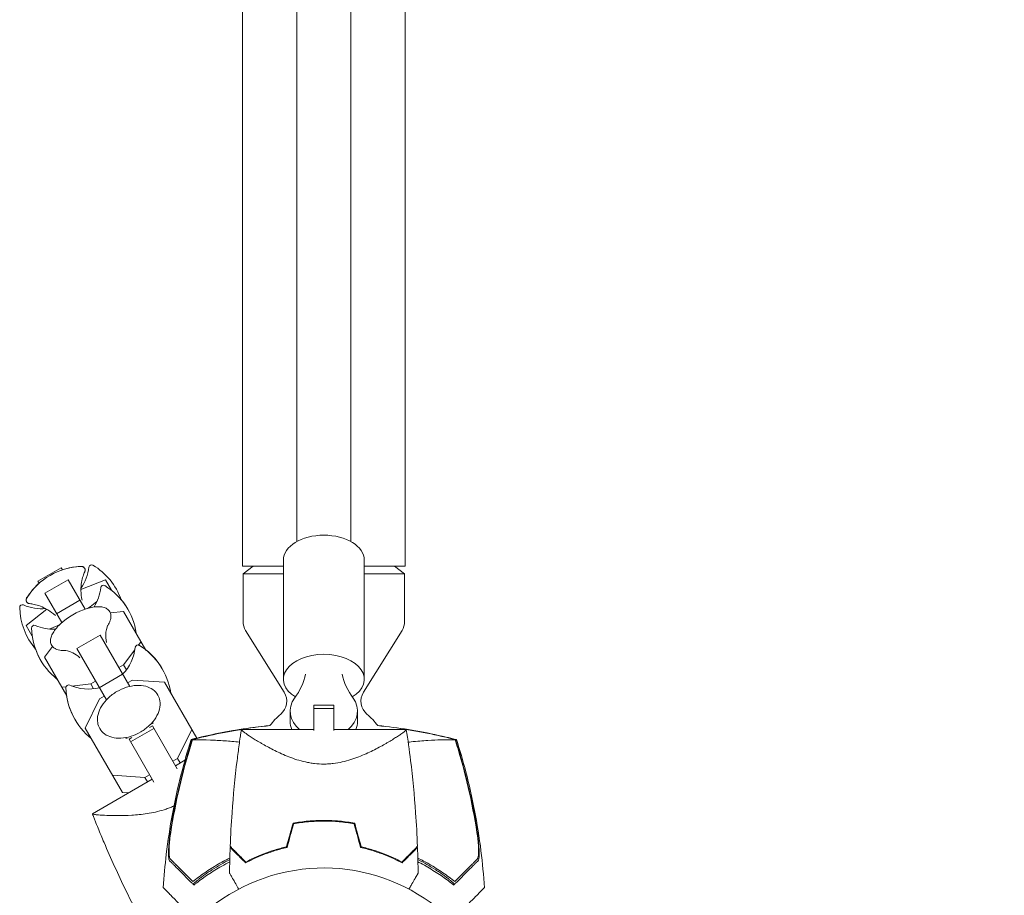
# Model space of a CAD drawing. Units: millimetres. Extents: x -4255 to 5809, y -4233 to 5021.
# Drawn here: x -1172 to -880, y 46 to 306 of the extents above; entities that cross this region are included whole.
import ezdxf

# ---------------------------------------------------------------- set-up
doc = ezdxf.new("R2010")
doc.units = ezdxf.units.MM
doc.header["$LTSCALE"] = 20
doc.linetypes.add('HIDDEN', pattern=[9.525, 6.35, -3.175])
for name, color, linetype in [('2d', 230, 'Continuous'), ('AS-Free_Space', 31, 'HIDDEN'), ('AS-Free_Space_Hatch', 31, 'Continuous')]:
    doc.layers.add(name, color=color, linetype=linetype)

msp = doc.modelspace()

# ---------------------------------------------------------------- hatches: boundary and pattern name
at = {"layer": 'AS-Free_Space_Hatch', "extrusion": (3.23556e-32, -1.22465e-16, -1)}
h = msp.add_hatch(dxfattribs=at)
h.set_pattern_fill('ANSI31', color=256, scale=100)
h.set_pattern_definition([(226.714, (-2295.63, -2348.62), (231.12, -217.692), [])])
edge = h.paths.add_edge_path()
edge.add_line((-3779.27, -2393.01), (-2295.63, -2348.62))
edge.add_arc((-2355.45, -349.52), 2000, 271.71381, 296.11833)
edge.add_arc((-3066.48, 1027.58), 3549.64, 296.63797, 313.64303)
edge.add_line((-616.65, -1541.13), (-19.52, -1541.13))
edge.add_arc((-19.52, -541.13), 1000, 270, 450)
edge.add_line((-19.52, 458.87), (-638.87, 458.87))
edge.add_arc((-638.87, -1563.76), 2022.63, 90, 123.19668)
edge.add_arc((-925.02, -1126.43), 1500, 123.19668, 135.01686)
edge.add_arc((-2693.3, 640.82), 1000, 271.71381, 315.01686, ccw=False)
edge.add_line((-2663.4, -358.73), (-3839.08, -393.91))
edge.add_arc((-3809.18, -1393.46), 1000, 91.71381, 271.71381)

# ---------------------------------------------------------------- linework, layer by layer
at = {"layer": '2d', "lineweight": 0}
for p, q in [((-1090, 150.94), (-1090, 1297.35)), ((-1074, 150.94), (-1074, 1297.35)), ((-1106.15, 338.83), (-1106.15, 143.6)), ((-1057.85, 338.83), (-1057.85, 143.6)), ((-1094, 143.6), (-1106.15, 143.6)), ((-1102.95, 143.6), (-1106, 141.31)), ((-1094, 110.03), (-1094, 145.41)), ((-1070, 110.03), (-1070, 145.41)), ((-1057.85, 143.6), (-1070, 143.6)), ((-1061.05, 143.6), (-1058, 141.31)), ((-1166.96, 139.16), (-1160.03, 143.16)), ((-1166.96, 139.15), (-1160.03, 143.15)), ((-1160.03, 143.16), (-1159.67, 142.53)), ((-1094, 141.31), (-1106, 141.31)), ((-1106, 127.19), (-1106, 141.31)), ((-1058, 141.31), (-1070, 141.31)), ((-1058, 127.19), (-1058, 141.31)), ((-1166.6, 138.53), (-1166.96, 139.16)), ((-1164.9, 135.58), (-1157.97, 139.58)), ((-1157.97, 139.58), (-1152.93, 130.86)), ((-1146.9, 139.6), (-1154.16, 136.72)), ((-1146.9, 139.6), (-1145.07, 136.45)), ((-1159.86, 126.86), (-1164.9, 135.58)), ((-1145.15, 136.51), (-1145.12, 136.53)), ((-1161.39, 129.51), (-1154.47, 133.51)), ((-1151.43, 131.53), (-1149.4, 133.14)), ((-1164.32, 130.86), (-1170.45, 126)), ((-1152.21, 131.09), (-1151.43, 131.53)), ((-1151.43, 131.53), (-1151.31, 131.32)), ((-1141.47, 130.2), (-1145.43, 129.73)), ((-1141.47, 130.2), (-1134.84, 118.72)), ((-1170.45, 126), (-1168.63, 122.85)), ((-1163.6, 124.94), (-1161.19, 125.9)), ((-1161.19, 125.9), (-1160.42, 126.34)), ((-1161.19, 125.9), (-1161.07, 125.68)), ((-1168.68, 122.93), (-1168.64, 122.94)), ((-1155.41, 119.14), (-1148.48, 123.14)), ((-1148.48, 123.14), (-1139.68, 107.91)), ((-1093.76, 106.17), (-1105.24, 124.54)), ((-1070.24, 106.17), (-1058.76, 124.54)), ((-1137.09, 120.21), (-1136.31, 121.26)), ((-1162.63, 119.79), (-1165.02, 116.6)), ((-1146.61, 103.91), (-1155.41, 119.14)), ((-1141.5, 114.32), (-1138.14, 118.81)), ((-1165.02, 116.6), (-1158.4, 105.12)), ((-1142.91, 113.5), (-1141.5, 114.32)), ((-1141.5, 114.32), (-1140.66, 112.86)), ((-1148.7, 107.53), (-1141.77, 111.53)), ((-1156.82, 108.02), (-1151.25, 108.69)), ((-1151.25, 108.69), (-1149.84, 109.5)), ((-1151.25, 108.69), (-1150.41, 107.23)), ((-1138.89, 109.81), (-1140.31, 108.99)), ((-1129.31, 109.15), (-1138.89, 109.81)), ((-1129.31, 109.15), (-1119.75, 92.58)), ((-1159.86, 107.66), (-1158.56, 107.82)), ((-1148.65, 104.18), (-1152.87, 95.55)), ((-1147.24, 104.99), (-1148.65, 104.18)), ((-1079, 102.39), (-1085, 102.39)), ((-1085, 94.83), (-1085, 102.39)), ((-1079, 102.39), (-1079, 94.83)), ((-1092, 97.47), (-1092, 100.56)), ((-1079, 101.39), (-1085, 101.39)), ((-1072, 97.47), (-1072, 100.56)), ((-1152.87, 95.55), (-1141.81, 76.4)), ((-1139.39, 91.41), (-1132.46, 95.41)), ((-1133.79, 95.72), (-1132.93, 96.22)), ((-1132.93, 96.22), (-1125.57, 83.46)), ((-1125.43, 86.49), (-1121.21, 95.12)), ((-1085, 95.1), (-1106.5, 95.1)), ((-1057.5, 95.1), (-1079, 95.1)), ((-1139.86, 92.22), (-1139.01, 92.71)), ((-1132.49, 79.46), (-1139.86, 92.22)), ((-1126.85, 85.68), (-1125.43, 86.49)), ((-1123.25, 85.99), (-1126.09, 84.36)), ((-1125.43, 86.49), (-1124.67, 85.18)), ((-1122.89, 86.2), (-1122.89, 86.2)), ((-1079, 85.04), (-1079, 85.04)), ((-1133.01, 80.36), (-1150.77, 70.11)), ((-1144.77, 81.52), (-1135.19, 80.86)), ((-1135.19, 80.86), (-1133.78, 81.68)), ((-1135.19, 80.86), (-1134.43, 79.54)), ((-1140.08, 76.28), (-1141.81, 76.4)), ((-1150.77, 70.11), (-1150.77, 70.11))]:
    msp.add_line(p, q, dxfattribs=at)
for centre, radius, start, end in [((-1153.34, 123.56), 20, 92.6817, 147.3183), ((-1153.34, 123.57), 20, 92.6706, 108.463), ((-1165.7, 144.96), 14, 325.5004, 353.3391), ((-1151, 143.25), 0.8, 58.5061, 173.3391), ((-1161.03, 126.88), 20, 19.8681, 58.5061), ((-1153.34, 123.57), 20, 131.537, 147.3294), ((-1147.48, 137.15), 0.8, 58.5061, 173.3391), ((-1157.51, 120.78), 20, 8.4348, 58.5061), ((-1162.18, 138.87), 14, 328.258, 353.3391), ((-1171.56, 131.38), 0.8, 66.6609, 181.4939), ((-1165.7, 144.96), 14, 246.6609, 274.4996), ((-1157.52, 120.81), 20, 29.9545, 40.0857), ((-1152.37, 131.88), 20, 181.4939, 220.1319), ((-1146.6, 111.89), 20, 106.586, 133.414), ((-1168.04, 125.28), 0.8, 66.6609, 181.4939), ((-1162.18, 138.87), 14, 246.6609, 271.742), ((-1101, 127.19), 5, 180, 212), ((-1063, 127.19), 5, 328, 360), ((-1148.85, 125.78), 20, 181.4939, 231.5652), ((-1137.24, 119.43), 0.8, 58.5061, 173.3391), ((-1147.27, 103.06), 20, 8.4348, 58.5061), ((-1148.86, 125.81), 20, 199.9143, 210.0455), ((-1151.94, 121.14), 14, 316.6015, 353.3391), ((-1147.3, 103.11), 20, 29.913, 51.5652), ((-1157.81, 107.56), 0.8, 66.6609, 181.4939), ((-1151.94, 121.14), 14, 246.6609, 283.3985), ((-1138.61, 108.06), 20, 181.4939, 231.5652), ((-1098, 103.52), 5, 309.7918, 32), ((-1066, 103.52), 5, 148, 230.2082), ((-1138.64, 108.11), 20, 188.4348, 210.087), ((-1082, 84.31), 20, 129.7918, 143.2677), ((-1082, 84.31), 20, 36.7336, 50.2082), ((-1082, 2.17), 61.11, 99.6972, 99.9044), ((-1082, 2.17), 61.11, 80.0956, 80.3028), ((-1082, 2.17), 61.11, 117.2066, 122.9363), ((-1082, 2.17), 61.11, 114.4043, 114.6172), ((-1082, 2.17), 61.11, 65.3828, 65.5957), ((-1082, 2.17), 61.11, 57.0637, 62.7934), ((-1082, 0), 54, 236.5656, 183.4344)]:
    msp.add_arc(centre, radius, start, end, dxfattribs=at)
at = {"layer": '2d', "lineweight": 0, "extrusion": (0, 0, -1)}
for centre, major_axis, ratio, start_param, end_param in [((-1082, 145.41), (-12, 0), 0.617832, 0, 1.570796), ((-1082, 145.41), (12, 0), 0.617832, -1.570796, 0), ((-1082, 110.03), (-12, 0), 0.617832, -0.787969, 1.570796), ((-1082, 110.03), (12, 0), 0.617832, -1.570796, 0.787969), ((-1082, 100.56), (-10, 0), 0.78631, -0.767787, 0.519636), ((-1082, 100.56), (10, 0), 0.78631, -0.519636, 0.767787), ((-1082, 97.47), (-10, 0), 0.78631, -0.306451, 0), ((-1082, 97.47), (10, 0), 0.78631, 0, 0.306451)]:
    msp.add_ellipse(centre, major_axis=major_axis, ratio=ratio, start_param=start_param, end_param=end_param, dxfattribs=at)
at = {"layer": '2d', "lineweight": 0}
for centre, major_axis, start_param, end_param in [((-1114.56, 115.21), (27.51, 0), -0.519636, -0.168974), ((-1049.44, 115.21), (-27.51, 0), 0.168974, 0.519636)]:
    msp.add_ellipse(centre, major_axis=major_axis, ratio=0.78631, start_param=start_param, end_param=end_param, dxfattribs=at)
for points, knots in [([(-1154.28, 143.55), (-1154.2, 143.55), (-1154.13, 143.55), (-1153.98, 143.55), (-1153.9, 143.54), (-1153.74, 143.51), (-1153.65, 143.48), (-1153.48, 143.41), (-1153.38, 143.36), (-1153.21, 143.21), (-1153.12, 143.12), (-1153.06, 143.01)], [1.2941474, 1.2941474, 1.2941474, 1.2941474, 1.3494772, 1.3494772, 1.404807, 1.404807, 1.4601368, 1.4601368, 1.5154665, 1.5154665, 1.5707963, 1.5707963, 1.5707963, 1.5707963]), ([(-1153.05, 142.99), (-1153.11, 143.1), (-1153.2, 143.2), (-1153.38, 143.34), (-1153.47, 143.39), (-1153.65, 143.47), (-1153.73, 143.49), (-1153.89, 143.52), (-1153.97, 143.53), (-1154.12, 143.54), (-1154.2, 143.54), (-1154.27, 143.54)], [1.5707963, 1.5707963, 1.5707963, 1.5707963, 1.6263892, 1.6263892, 1.6819821, 1.6819821, 1.737575, 1.737575, 1.7931678, 1.7931678, 1.8487607, 1.8487607, 1.8487607, 1.8487607]), ([(-1153.81, 133.53), (-1154.04, 134.52), (-1154.14, 135.47), (-1154.18, 137.26), (-1154.1, 138.1), (-1153.86, 139.53), (-1153.7, 140.13), (-1153.37, 141.15), (-1153.2, 141.58), (-1153.04, 141.94)], [4.7568341, 4.7568341, 4.7568341, 4.7568341, 4.7930205, 4.7930205, 4.8333362, 4.8333362, 4.8736519, 4.8736519, 4.9139677, 4.9139677, 4.9139677, 4.9139677]), ([(-1153.04, 141.94), (-1153.02, 141.99), (-1153, 142.04), (-1152.96, 142.16), (-1152.94, 142.22), (-1152.92, 142.35), (-1152.91, 142.42), (-1152.92, 142.58), (-1152.93, 142.66), (-1152.97, 142.83), (-1153.01, 142.91), (-1153.05, 142.99)], [1.3692176, 1.3692176, 1.3692176, 1.3692176, 1.4095334, 1.4095334, 1.4498491, 1.4498491, 1.4901648, 1.4901648, 1.5304806, 1.5304806, 1.5707963, 1.5707963, 1.5707963, 1.5707963]), ([(-1170.32, 133.04), (-1170.38, 133.15), (-1170.42, 133.27), (-1170.46, 133.5), (-1170.46, 133.6), (-1170.43, 133.79), (-1170.41, 133.88), (-1170.36, 134.03), (-1170.33, 134.11), (-1170.26, 134.24), (-1170.22, 134.3), (-1170.18, 134.37)], [4.712389, 4.712389, 4.712389, 4.712389, 4.7677188, 4.7677188, 4.8230485, 4.8230485, 4.8783783, 4.8783783, 4.9337081, 4.9337081, 4.9890379, 4.9890379, 4.9890379, 4.9890379]), ([(-1170.17, 134.36), (-1170.21, 134.29), (-1170.25, 134.23), (-1170.32, 134.09), (-1170.35, 134.02), (-1170.4, 133.87), (-1170.42, 133.78), (-1170.45, 133.59), (-1170.45, 133.48), (-1170.41, 133.26), (-1170.37, 133.14), (-1170.31, 133.03)], [4.4344246, 4.4344246, 4.4344246, 4.4344246, 4.4900175, 4.4900175, 4.5456103, 4.5456103, 4.6012032, 4.6012032, 4.6567961, 4.6567961, 4.712389, 4.712389, 4.712389, 4.712389]), ([(-1170.31, 133.03), (-1170.26, 132.95), (-1170.21, 132.88), (-1170.08, 132.76), (-1170.02, 132.71), (-1169.89, 132.63), (-1169.82, 132.6), (-1169.69, 132.55), (-1169.63, 132.53), (-1169.51, 132.51), (-1169.46, 132.5), (-1169.4, 132.49)], [4.712389, 4.712389, 4.712389, 4.712389, 4.7527047, 4.7527047, 4.7930205, 4.7930205, 4.8333362, 4.8333362, 4.8736519, 4.8736519, 4.9139677, 4.9139677, 4.9139677, 4.9139677]), ([(-1169.4, 132.49), (-1169.01, 132.45), (-1168.55, 132.39), (-1167.5, 132.16), (-1166.9, 132), (-1165.54, 131.49), (-1164.78, 131.14), (-1163.25, 130.21), (-1162.48, 129.65), (-1161.74, 128.95)], [1.3692176, 1.3692176, 1.3692176, 1.3692176, 1.4095334, 1.4095334, 1.4498491, 1.4498491, 1.4901648, 1.4901648, 1.5263513, 1.5263513, 1.5263513, 1.5263513]), ([(-1145.59, 130.07), (-1145.8, 130.43), (-1146.09, 130.73), (-1146.79, 131.18), (-1147.18, 131.34), (-1148.05, 131.55), (-1148.52, 131.59), (-1149.51, 131.6), (-1150.04, 131.55), (-1151.14, 131.37), (-1151.72, 131.23), (-1152.31, 131.06)], [1.570796, 1.570796, 1.570796, 1.570796, 1.783434, 1.783434, 1.996072, 1.996072, 2.20871, 2.20871, 2.421348, 2.421348, 2.633986, 2.633986, 2.633986, 2.633986]), ([(-1146.18, 126.02), (-1146, 126.3), (-1145.84, 126.58), (-1145.58, 127.14), (-1145.47, 127.42), (-1145.32, 127.97), (-1145.27, 128.24), (-1145.23, 128.79), (-1145.25, 129.06), (-1145.36, 129.59), (-1145.46, 129.84), (-1145.59, 130.07)], [0.8793492, 0.8793492, 0.8793492, 0.8793492, 1.0176386, 1.0176386, 1.155928, 1.155928, 1.2942175, 1.2942175, 1.4325069, 1.4325069, 1.5707963, 1.5707963, 1.5707963, 1.5707963]), ([(-1160.34, 126.42), (-1160.79, 125.99), (-1161.19, 125.56), (-1161.9, 124.7), (-1162.21, 124.27), (-1162.71, 123.4), (-1162.9, 122.97), (-1163.15, 122.12), (-1163.21, 121.7), (-1163.17, 120.87), (-1163.05, 120.46), (-1162.85, 120.11)], [3.6492, 3.6492, 3.6492, 3.6492, 3.861838, 3.861838, 4.074475, 4.074475, 4.287113, 4.287113, 4.499751, 4.499751, 4.712389, 4.712389, 4.712389, 4.712389]), ([(-1146.6, 120.96), (-1146.79, 121.92), (-1146.82, 122.79), (-1146.74, 124.21), (-1146.62, 124.75), (-1146.4, 125.54), (-1146.29, 125.78), (-1146.2, 125.98), (-1146.18, 126.02), (-1146.17, 126.04)], [4.8543684, 4.8543684, 4.8543684, 4.8543684, 4.9889678, 4.9889678, 5.1272573, 5.1272573, 5.2655467, 5.2655467, 5.3394756, 5.3394756, 5.3394756, 5.3394756]), ([(-1162.85, 120.11), (-1162.71, 119.88), (-1162.54, 119.67), (-1162.15, 119.31), (-1161.92, 119.16), (-1161.43, 118.91), (-1161.17, 118.82), (-1160.61, 118.68), (-1160.31, 118.63), (-1159.7, 118.58), (-1159.38, 118.57), (-1159.04, 118.59)], [4.712389, 4.712389, 4.712389, 4.712389, 4.8506784, 4.8506784, 4.9889678, 4.9889678, 5.1272573, 5.1272573, 5.2655467, 5.2655467, 5.4038362, 5.4038362, 5.4038362, 5.4038362]), ([(-1159.07, 118.59), (-1159.05, 118.59), (-1159.01, 118.59), (-1158.79, 118.57), (-1158.54, 118.54), (-1157.77, 118.35), (-1157.25, 118.19), (-1155.97, 117.56), (-1155.21, 117.09), (-1154.46, 116.42), (-1154.46, 116.42), (-1154.45, 116.42)], [0.9437097, 0.9437097, 0.9437097, 0.9437097, 1.0176386, 1.0176386, 1.1520728, 1.1520728, 1.2903622, 1.2903622, 1.4286517, 1.4286517, 1.4288169, 1.4288169, 1.4288169, 1.4288169]), ([(-1131.32, 105.36), (-1131.68, 105.98), (-1132.18, 106.52), (-1133.4, 107.4), (-1134.13, 107.73), (-1135.77, 108.16), (-1136.69, 108.25), (-1138.61, 108.15), (-1139.62, 107.97), (-1141.61, 107.34), (-1142.6, 106.9), (-1144.44, 105.83), (-1145.3, 105.18), (-1146.81, 103.76), (-1147.46, 102.97), (-1148.49, 101.32), (-1148.86, 100.46), (-1149.28, 98.76), (-1149.32, 97.92), (-1149.09, 96.51), (-1148.89, 95.93), (-1148.58, 95.4)], [0.370631, 0.370631, 0.370631, 0.370631, 0.663481, 0.663481, 0.968144, 0.968144, 1.290941, 1.290941, 1.620752, 1.620752, 1.950956, 1.950956, 2.280841, 2.280841, 2.611071, 2.611071, 2.940741, 2.940741, 3.2624, 3.2624, 3.512223, 3.512223, 3.512223, 3.512223]), ([(-1148.58, 95.4), (-1148.22, 94.77), (-1147.73, 94.23), (-1146.51, 93.35), (-1145.78, 93.02), (-1144.14, 92.59), (-1143.22, 92.51), (-1141.29, 92.6), (-1140.28, 92.79), (-1138.29, 93.41), (-1137.31, 93.85), (-1135.47, 94.93), (-1134.61, 95.57), (-1133.1, 97), (-1132.44, 97.79), (-1131.42, 99.43), (-1131.04, 100.29), (-1130.63, 101.99), (-1130.58, 102.83), (-1130.81, 104.24), (-1131.02, 104.83), (-1131.32, 105.36)], [3.512223, 3.512223, 3.512223, 3.512223, 3.805073, 3.805073, 4.109737, 4.109737, 4.432533, 4.432533, 4.762345, 4.762345, 5.092549, 5.092549, 5.422434, 5.422434, 5.752664, 5.752664, 6.082333, 6.082333, 6.403993, 6.403993, 6.653816, 6.653816, 6.653816, 6.653816]), ([(-1121.38, 92.19), (-1118.73, 92.85), (-1116.03, 93.46), (-1110.5, 94.56), (-1107.67, 95.05), (-1102.55, 95.79), (-1100.28, 96.07), (-1098.01, 96.3)], [0, 0, 0, 0, 8.533675, 8.533675, 17.279843, 17.279843, 24.174626, 24.174626, 24.174626, 24.174626]), ([(-1109.82, 60.39), (-1109.7, 63.72), (-1109.52, 67.05), (-1108.91, 75.58), (-1108.41, 80.78), (-1107.58, 87.48), (-1107.38, 89.01), (-1107.06, 91.29), (-1106.96, 92.06), (-1106.79, 93.2), (-1106.73, 93.58), (-1106.65, 94.15), (-1106.62, 94.34), (-1106.57, 94.62), (-1106.56, 94.72), (-1106.54, 94.86), (-1106.53, 94.91), (-1106.52, 94.98), (-1106.51, 95), (-1106.51, 95.04), (-1106.51, 95.05), (-1106.5, 95.07), (-1106.5, 95.07), (-1106.5, 95.08)], [0, 0, 0, 0, 10.001335, 10.001335, 25.652133, 25.652133, 30.268367, 30.268367, 32.576984, 32.576984, 33.731356, 33.731356, 34.308549, 34.308549, 34.597147, 34.597147, 34.741446, 34.741446, 34.813595, 34.813595, 34.84967, 34.84967, 34.862298, 34.862298, 34.862298, 34.862298]), ([(-1082, 84.85), (-1082.94, 84.85), (-1083.87, 84.91), (-1085.23, 85.07), (-1085.69, 85.13), (-1086.58, 85.29), (-1087.03, 85.38), (-1088.34, 85.67), (-1089.18, 85.9), (-1090.81, 86.42), (-1091.59, 86.69), (-1093.11, 87.28), (-1093.85, 87.6), (-1095.25, 88.23), (-1095.92, 88.55), (-1097.85, 89.51), (-1099.03, 90.15), (-1100.39, 90.92), (-1100.65, 91.08), (-1101.17, 91.38), (-1101.42, 91.52), (-1102.14, 91.96), (-1102.59, 92.23), (-1103.84, 93.02), (-1104.55, 93.49), (-1105.25, 93.98), (-1105.38, 94.07), (-1105.62, 94.24), (-1105.73, 94.33), (-1106.04, 94.55), (-1106.19, 94.68), (-1106.42, 94.89), (-1106.48, 94.97), (-1106.51, 95.05), (-1106.5, 95.07), (-1106.5, 95.09), (-1106.5, 95.1), (-1106.5, 95.1), (-1106.5, 95.1), (-1106.5, 95.1)], [0, 0, 0, 0, 0.00278347, 0.00278347, 0.0041752, 0.0041752, 0.00556694, 0.00556694, 0.0083504, 0.0083504, 0.01113387, 0.01113387, 0.01391734, 0.01391734, 0.01670081, 0.01670081, 0.02226775, 0.02226775, 0.02365948, 0.02365948, 0.02505121, 0.02505121, 0.02783468, 0.02783468, 0.03340162, 0.03340162, 0.03479335, 0.03479335, 0.03618509, 0.03618509, 0.03896855, 0.03896855, 0.04175202, 0.04175202, 0.04314376, 0.04314376, 0.04453549, 0.04453549, 0.04453807, 0.04453807, 0.04453807, 0.04453807]), ([(-1057.5, 95.1), (-1057.5, 95.1), (-1057.5, 95.1), (-1057.5, 95.1), (-1057.5, 95.09), (-1057.5, 95.07), (-1057.49, 95.05), (-1057.51, 94.99), (-1057.53, 94.96), (-1057.59, 94.88), (-1057.64, 94.84), (-1057.92, 94.58), (-1058.31, 94.28), (-1059.01, 93.79), (-1059.17, 93.69), (-1059.48, 93.47), (-1059.65, 93.36), (-1060.18, 93.01), (-1060.57, 92.77), (-1061.4, 92.24), (-1061.85, 91.96), (-1062.58, 91.53), (-1062.83, 91.38), (-1063.34, 91.08), (-1063.61, 90.93), (-1064.95, 90.16), (-1066.13, 89.52), (-1068.07, 88.55), (-1068.74, 88.23), (-1070.15, 87.6), (-1070.88, 87.29), (-1072.39, 86.7), (-1073.18, 86.42), (-1074.81, 85.91), (-1075.66, 85.67), (-1077.4, 85.28), (-1078.29, 85.13), (-1079.66, 84.96), (-1080.12, 84.92), (-1080.83, 84.88), (-1081.06, 84.87), (-1081.53, 84.85), (-1081.76, 84.85), (-1082, 84.85)], [0.13375445, 0.13375445, 0.13375445, 0.13375445, 0.13375945, 0.13375945, 0.13515596, 0.13515596, 0.13655247, 0.13655247, 0.13794899, 0.13794899, 0.1393455, 0.1393455, 0.14493156, 0.14493156, 0.14632808, 0.14632808, 0.14772459, 0.14772459, 0.15051762, 0.15051762, 0.15331065, 0.15331065, 0.15470716, 0.15470716, 0.15610368, 0.15610368, 0.16168974, 0.16168974, 0.16448277, 0.16448277, 0.16727579, 0.16727579, 0.17006882, 0.17006882, 0.17286185, 0.17286185, 0.17565488, 0.17565488, 0.1770514, 0.1770514, 0.17774965, 0.17774965, 0.17844791, 0.17844791, 0.17844791, 0.17844791]), ([(-1057.5, 95.08), (-1057.03, 92.05), (-1056.6, 89), (-1055.59, 80.78), (-1055.09, 75.58), (-1054.48, 67.05), (-1054.3, 63.72), (-1054.18, 60.39)], [0.016066, 0.016066, 0.016066, 0.016066, 9.233299, 9.233299, 24.884097, 24.884097, 34.885432, 34.885432, 34.885432, 34.885432]), ([(-1129.7, 48.14), (-1129.5, 51.46), (-1129.2, 54.78), (-1128.33, 62.09), (-1127.73, 66.08), (-1126.25, 74.01), (-1125.37, 77.97), (-1123.47, 85.34), (-1122.48, 88.78), (-1121.39, 92.18)], [0, 0, 0, 0, 10.003757, 10.003757, 22.094247, 22.094247, 34.223002, 34.223002, 44.953212, 44.953212, 44.953212, 44.953212]), ([(-1121.95, 89.44), (-1121.79, 89.97), (-1121.63, 90.51), (-1121.35, 91.42), (-1121.23, 91.8), (-1121.11, 92.18)], [53.448624, 53.448624, 53.448624, 53.448624, 55.126731, 55.126731, 56.314227, 56.314227, 56.314227, 56.314227]), ([(-1121.11, 92.18), (-1121.24, 92.18), (-1121.32, 92.19), (-1121.38, 92.19), (-1121.39, 92.18), (-1121.39, 92.18)], [93.444512, 93.444512, 93.444512, 93.444512, 98.274791, 98.274791, 100.286186, 100.286186, 100.286186, 100.286186]), ([(-1107.05, 91.36), (-1108.6, 91.51), (-1110.05, 91.64), (-1113, 91.87), (-1114.44, 91.95), (-1117.53, 92.07), (-1118.92, 92.07), (-1119.79, 92.06), (-1119.8, 92.06), (-1120.03, 92.05), (-1120.16, 92.05), (-1120.51, 92.07), (-1120.69, 92.08), (-1120.91, 92.1), (-1120.96, 92.1), (-1121.02, 92.11)], [119.298679, 119.298679, 119.298679, 119.298679, 124.986527, 124.986527, 131.820078, 131.820078, 141.992223, 141.992223, 142.145333, 142.145333, 144.802533, 144.802533, 148.387893, 148.387893, 149.951129, 149.951129, 149.951129, 149.951129]), ([(-1042.98, 92.11), (-1043.02, 92.1), (-1043.07, 92.1), (-1043.27, 92.08), (-1043.45, 92.07), (-1043.78, 92.06), (-1043.88, 92.05), (-1044.17, 92.05), (-1044.41, 92.06), (-1045.34, 92.07), (-1046.2, 92.06), (-1048.34, 92.01), (-1049.63, 91.95), (-1052.6, 91.75), (-1054.27, 91.62), (-1056.37, 91.42), (-1056.66, 91.39), (-1056.95, 91.36)], [1.96028, 1.96028, 1.96028, 1.96028, 3.190186, 3.190186, 7.024886, 7.024886, 9.023491, 9.023491, 13.155827, 13.155827, 22.779664, 22.779664, 32.841369, 32.841369, 43.021175, 43.021175, 44.60495, 44.60495, 44.60495, 44.60495]), ([(-1042.61, 92.18), (-1042.61, 92.18), (-1042.61, 92.18), (-1042.63, 92.19), (-1042.66, 92.19), (-1042.72, 92.18), (-1042.76, 92.18), (-1042.82, 92.18), (-1042.89, 92.18)], [271.498648, 271.498648, 271.498648, 271.498648, 272.229761, 272.229761, 275.216935, 275.216935, 275.216935, 277.665854, 277.665854, 277.665854, 277.665854]), ([(-1042.61, 92.18), (-1041.59, 89.01), (-1040.66, 85.8), (-1038.82, 78.76), (-1037.95, 74.91), (-1036.44, 67.07), (-1035.81, 63.07), (-1034.86, 55.43), (-1034.52, 51.79), (-1034.3, 48.14)], [0, 0, 0, 0, 10.004103, 10.004103, 21.847159, 21.847159, 33.967853, 33.967853, 44.950397, 44.950397, 44.950397, 44.950397]), ([(-1121.86, 89.36), (-1123.15, 85.03), (-1124.29, 80.65), (-1126.25, 71.83), (-1127.08, 67.37), (-1127.73, 62.9)], [0.00034646, 0.00034646, 0.00034646, 0.00034646, 0.01390433, 0.01390433, 0.0274622, 0.0274622, 0.0274622, 0.0274622]), ([(-1127.43, 65.66), (-1126.78, 69.67), (-1125.99, 73.68), (-1124.16, 81.61), (-1123.12, 85.54), (-1121.95, 89.44)], [0.01683326, 0.01683326, 0.01683326, 0.01683326, 0.02903503, 0.02903503, 0.0412368, 0.0412368, 0.0412368, 0.0412368]), ([(-1036.27, 62.9), (-1036.92, 67.38), (-1037.75, 71.83), (-1039.71, 80.65), (-1040.85, 85.03), (-1042.14, 89.36)], [0.01319017, 0.01319017, 0.01319017, 0.01319017, 0.02674724, 0.02674724, 0.04030431, 0.04030431, 0.04030431, 0.04030431]), ([(-1042.05, 89.43), (-1040.88, 85.53), (-1039.84, 81.6), (-1038.01, 73.67), (-1037.22, 69.67), (-1036.57, 65.66)], [0.00444781, 0.00444781, 0.00444781, 0.00444781, 0.01664825, 0.01664825, 0.02884868, 0.02884868, 0.02884868, 0.02884868]), ([(-1126.53, 72.4), (-1126.66, 72.35), (-1126.79, 72.29), (-1127.34, 72.05), (-1127.76, 71.89), (-1128.61, 71.57), (-1129.04, 71.43), (-1130.33, 71.02), (-1131.17, 70.8), (-1132.84, 70.43), (-1133.65, 70.28), (-1135.26, 70.04), (-1136.06, 69.94), (-1137.59, 69.78), (-1138.33, 69.72), (-1140.48, 69.59), (-1141.83, 69.56), (-1143.39, 69.55), (-1143.69, 69.55), (-1144.29, 69.55), (-1144.58, 69.56), (-1145.42, 69.57), (-1145.95, 69.58), (-1147.42, 69.64), (-1148.27, 69.69), (-1149.12, 69.76), (-1149.28, 69.77), (-1149.58, 69.81), (-1149.72, 69.82), (-1150.09, 69.87), (-1150.29, 69.9), (-1150.59, 69.97), (-1150.69, 70), (-1150.75, 70.06), (-1150.76, 70.08), (-1150.77, 70.1), (-1150.77, 70.11), (-1150.77, 70.11), (-1150.77, 70.11), (-1150.77, 70.11)], [0.00235908, 0.00235908, 0.00235908, 0.00235908, 0.00278347, 0.00278347, 0.0041752, 0.0041752, 0.00556694, 0.00556694, 0.0083504, 0.0083504, 0.01113387, 0.01113387, 0.01391734, 0.01391734, 0.01670081, 0.01670081, 0.02226775, 0.02226775, 0.02365948, 0.02365948, 0.02505121, 0.02505121, 0.02783468, 0.02783468, 0.03340162, 0.03340162, 0.03479335, 0.03479335, 0.03618509, 0.03618509, 0.03896855, 0.03896855, 0.04175202, 0.04175202, 0.04314376, 0.04314376, 0.04453549, 0.04453549, 0.04453807, 0.04453807, 0.04453807, 0.04453807]), ([(-1136.29, 38.39), (-1137.85, 41.34), (-1139.36, 44.31), (-1143.1, 52), (-1145.26, 56.75), (-1147.9, 62.97), (-1148.49, 64.39), (-1149.35, 66.53), (-1149.64, 67.24), (-1150.07, 68.32), (-1150.21, 68.68), (-1150.42, 69.21), (-1150.49, 69.39), (-1150.59, 69.66), (-1150.63, 69.75), (-1150.68, 69.88), (-1150.7, 69.93), (-1150.72, 70), (-1150.73, 70.02), (-1150.75, 70.05), (-1150.75, 70.06), (-1150.76, 70.08), (-1150.76, 70.08), (-1150.76, 70.09)], [0, 0, 0, 0, 10.001335, 10.001335, 25.652133, 25.652133, 30.268367, 30.268367, 32.576984, 32.576984, 33.731356, 33.731356, 34.308549, 34.308549, 34.597147, 34.597147, 34.741446, 34.741446, 34.813595, 34.813595, 34.84967, 34.84967, 34.862298, 34.862298, 34.862298, 34.862298]), ([(-1091.16, 67.27), (-1089.69, 67.55), (-1088.19, 67.76), (-1085.9, 67.98), (-1085.13, 68.04), (-1083.96, 68.09), (-1083.57, 68.11), (-1082.79, 68.12), (-1082.39, 68.13), (-1082, 68.13)], [0, 0, 0, 0, 0.004659396, 0.004659396, 0.006989095, 0.006989095, 0.008153944, 0.008153944, 0.009318793, 0.009318793, 0.009318793, 0.009318793]), ([(-1091, 67.1), (-1089.55, 67.37), (-1088.08, 67.58), (-1085.83, 67.79), (-1085.07, 67.84), (-1083.93, 67.89), (-1083.54, 67.91), (-1082.77, 67.92), (-1082.39, 67.93), (-1082, 67.93)], [0, 0, 0, 0, 0.004575061, 0.004575061, 0.006862592, 0.006862592, 0.008006357, 0.008006357, 0.009150122, 0.009150122, 0.009150122, 0.009150122]), ([(-1082, 68.13), (-1080.43, 68.13), (-1078.88, 68.05), (-1076.59, 67.84), (-1075.83, 67.75), (-1074.33, 67.54), (-1073.58, 67.41), (-1072.84, 67.27)], [0.009318793, 0.009318793, 0.009318793, 0.009318793, 0.013978791, 0.013978791, 0.016308789, 0.016308789, 0.018638788, 0.018638788, 0.018638788, 0.018638788]), ([(-1082, 67.93), (-1080.46, 67.93), (-1078.94, 67.86), (-1076.69, 67.65), (-1075.94, 67.56), (-1074.46, 67.35), (-1073.72, 67.23), (-1073, 67.1)], [0.009150117, 0.009150117, 0.009150117, 0.009150117, 0.013725915, 0.013725915, 0.016013815, 0.016013815, 0.018301714, 0.018301714, 0.018301714, 0.018301714]), ([(-1127.82, 56.15), (-1127.9, 56.23), (-1127.96, 56.38), (-1128.06, 56.79), (-1128.1, 57.05), (-1128.14, 57.67), (-1128.15, 58.02), (-1128.15, 58.79), (-1128.14, 59.2), (-1128.09, 60.09), (-1128.06, 60.55), (-1127.97, 61.52), (-1127.92, 62.01), (-1127.8, 63.03), (-1127.74, 63.55), (-1127.59, 64.6), (-1127.51, 65.13), (-1127.43, 65.66)], [0, 0, 0, 0, 0.00159546, 0.00159546, 0.00319093, 0.00319093, 0.00478639, 0.00478639, 0.00638186, 0.00638186, 0.00797732, 0.00797732, 0.00957279, 0.00957279, 0.01116825, 0.01116825, 0.01276372, 0.01276372, 0.01276372, 0.01276372]), ([(-1036.57, 65.66), (-1036.49, 65.12), (-1036.41, 64.6), (-1036.26, 63.56), (-1036.2, 63.04), (-1036.11, 62.28), (-1036.08, 62.02), (-1036.03, 61.52), (-1036.01, 61.28), (-1035.95, 60.56), (-1035.91, 60.1), (-1035.86, 59.22), (-1035.85, 58.8), (-1035.85, 58.03), (-1035.86, 57.68), (-1035.89, 57.21), (-1035.9, 57.07), (-1035.94, 56.81), (-1035.96, 56.69), (-1036.01, 56.48), (-1036.04, 56.39), (-1036.1, 56.25), (-1036.14, 56.19), (-1036.18, 56.15)], [0, 0, 0, 0, 0.00159552, 0.00159552, 0.00319103, 0.00319103, 0.00398879, 0.00398879, 0.00478655, 0.00478655, 0.00638206, 0.00638206, 0.00797758, 0.00797758, 0.0095731, 0.0095731, 0.01037086, 0.01037086, 0.01116861, 0.01116861, 0.01196637, 0.01196637, 0.01276413, 0.01276413, 0.01276413, 0.01276413]), ([(-1127.73, 62.9), (-1127.82, 62.14), (-1127.88, 61.42), (-1127.94, 60.4), (-1127.96, 60.07), (-1127.98, 59.44), (-1127.98, 59.14), (-1127.97, 58.58), (-1127.96, 58.31), (-1127.93, 57.83), (-1127.91, 57.61), (-1127.84, 57.22), (-1127.8, 57.06), (-1127.71, 56.79), (-1127.65, 56.69), (-1127.59, 56.63)], [0.00402629, 0.00402629, 0.00402629, 0.00402629, 0.006438858, 0.006438858, 0.007645141, 0.007645141, 0.008851425, 0.008851425, 0.010057709, 0.010057709, 0.011263993, 0.011263993, 0.012470277, 0.012470277, 0.01367656, 0.01367656, 0.01367656, 0.01367656]), ([(-1036.41, 56.63), (-1036.28, 56.76), (-1036.19, 57.02), (-1036.09, 57.6), (-1036.07, 57.82), (-1036.04, 58.3), (-1036.03, 58.57), (-1036.02, 59.13), (-1036.02, 59.43), (-1036.04, 60.06), (-1036.06, 60.39), (-1036.1, 61.08), (-1036.13, 61.43), (-1036.19, 62.16), (-1036.23, 62.53), (-1036.27, 62.9)], [0, 0, 0, 0, 0.002414744, 0.002414744, 0.003622115, 0.003622115, 0.004829487, 0.004829487, 0.006036859, 0.006036859, 0.007244231, 0.007244231, 0.008451603, 0.008451603, 0.009658974, 0.009658974, 0.009658974, 0.009658974]), ([(-1109.83, 60.1), (-1109.83, 60.1), (-1109.83, 60.1), (-1109.82, 60.09), (-1109.82, 60.09), (-1109.81, 60.08), (-1109.81, 60.07), (-1109.8, 60.07), (-1109.79, 60.06), (-1109.79, 60.06), (-1109.79, 60.05), (-1109.74, 60.01), (-1109.64, 59.91), (-1109.4, 59.67), (-1109.3, 59.57), (-1109.08, 59.35), (-1108.95, 59.22), (-1108.54, 58.81), (-1108.22, 58.49), (-1107.13, 57.4), (-1106.25, 56.52), (-1105.23, 55.5)], [0.0274582, 0.0274582, 0.0274582, 0.0274582, 0.03088331, 0.03088331, 0.03430842, 0.03430842, 0.03602097, 0.03602097, 0.03687725, 0.03687725, 0.03773353, 0.03773353, 0.04115863, 0.04115863, 0.04287119, 0.04287119, 0.04458374, 0.04458374, 0.04800885, 0.04800885, 0.05485906, 0.05485906, 0.05485906, 0.05485906]), ([(-1109.82, 60.39), (-1109.82, 60.39), (-1109.82, 60.39), (-1109.81, 60.38), (-1109.81, 60.38), (-1109.8, 60.37), (-1109.79, 60.36), (-1109.79, 60.36), (-1109.78, 60.35), (-1109.78, 60.35), (-1109.77, 60.34), (-1109.73, 60.3), (-1109.62, 60.19), (-1109.38, 59.95), (-1109.28, 59.85), (-1109.05, 59.62), (-1108.93, 59.49), (-1108.51, 59.08), (-1108.18, 58.75), (-1107.09, 57.66), (-1106.2, 56.77), (-1105.18, 55.75)], [0.02748902, 0.02748902, 0.02748902, 0.02748902, 0.03088582, 0.03088582, 0.03431758, 0.03431758, 0.03603346, 0.03603346, 0.0368914, 0.0368914, 0.03774934, 0.03774934, 0.0411811, 0.0411811, 0.04289698, 0.04289698, 0.04461285, 0.04461285, 0.04804461, 0.04804461, 0.05490813, 0.05490813, 0.05490813, 0.05490813]), ([(-1105.23, 55.5), (-1104.46, 55.92), (-1103.62, 56.34), (-1101.81, 57.18), (-1100.84, 57.59), (-1099.29, 58.2), (-1098.76, 58.39), (-1097.66, 58.78), (-1097.09, 58.96), (-1095.37, 59.49), (-1094.18, 59.82), (-1092.93, 60.1)], [0, 0, 0, 0, 0.00404768, 0.00404768, 0.00809536, 0.00809536, 0.0101192, 0.0101192, 0.01214304, 0.01214304, 0.01619072, 0.01619072, 0.01619072, 0.01619072]), ([(-1105.18, 55.75), (-1104.42, 56.16), (-1103.59, 56.57), (-1101.81, 57.39), (-1100.86, 57.8), (-1098.83, 58.59), (-1097.74, 58.97), (-1095.49, 59.66), (-1094.31, 59.98), (-1093.09, 60.26)], [0, 0, 0, 0, 0.0039809, 0.0039809, 0.00796179, 0.00796179, 0.01194269, 0.01194269, 0.01592358, 0.01592358, 0.01592358, 0.01592358]), ([(-1058.77, 55.5), (-1059.54, 55.92), (-1060.38, 56.34), (-1062.19, 57.18), (-1063.16, 57.59), (-1064.71, 58.2), (-1065.24, 58.39), (-1066.34, 58.78), (-1066.91, 58.96), (-1068.63, 59.49), (-1069.82, 59.82), (-1071.07, 60.1)], [0, 0, 0, 0, 0.00404768, 0.00404768, 0.00809536, 0.00809536, 0.0101192, 0.0101192, 0.01214304, 0.01214304, 0.01619072, 0.01619072, 0.01619072, 0.01619072]), ([(-1058.82, 55.75), (-1059.58, 56.16), (-1060.41, 56.57), (-1062.19, 57.39), (-1063.14, 57.8), (-1065.17, 58.59), (-1066.26, 58.97), (-1068.51, 59.66), (-1069.69, 59.98), (-1070.91, 60.26)], [0, 0, 0, 0, 0.0039809, 0.0039809, 0.00796179, 0.00796179, 0.01194269, 0.01194269, 0.01592358, 0.01592358, 0.01592358, 0.01592358]), ([(-1054.18, 60.39), (-1054.18, 60.39), (-1054.18, 60.39), (-1054.19, 60.38), (-1054.19, 60.38), (-1054.2, 60.37), (-1054.21, 60.36), (-1054.21, 60.36), (-1054.22, 60.35), (-1054.22, 60.35), (-1054.23, 60.34), (-1054.27, 60.3), (-1054.38, 60.19), (-1054.62, 59.95), (-1054.72, 59.85), (-1054.95, 59.62), (-1055.07, 59.49), (-1055.49, 59.08), (-1055.82, 58.75), (-1056.91, 57.66), (-1057.8, 56.77), (-1058.82, 55.75)], [0.02748902, 0.02748902, 0.02748902, 0.02748902, 0.03088582, 0.03088582, 0.03431758, 0.03431758, 0.03603346, 0.03603346, 0.0368914, 0.0368914, 0.03774934, 0.03774934, 0.0411811, 0.0411811, 0.04289698, 0.04289698, 0.04461285, 0.04461285, 0.04804461, 0.04804461, 0.05490813, 0.05490813, 0.05490813, 0.05490813]), ([(-1054.17, 60.1), (-1054.17, 60.1), (-1054.17, 60.1), (-1054.18, 60.09), (-1054.18, 60.09), (-1054.19, 60.08), (-1054.19, 60.07), (-1054.2, 60.07), (-1054.21, 60.06), (-1054.21, 60.06), (-1054.22, 60.05), (-1054.26, 60.01), (-1054.36, 59.91), (-1054.6, 59.67), (-1054.7, 59.57), (-1054.92, 59.35), (-1055.05, 59.22), (-1055.46, 58.81), (-1055.78, 58.49), (-1056.87, 57.4), (-1057.75, 56.52), (-1058.77, 55.5)], [0.0274582, 0.0274582, 0.0274582, 0.0274582, 0.03088331, 0.03088331, 0.03430842, 0.03430842, 0.03602097, 0.03602097, 0.03687725, 0.03687725, 0.03773353, 0.03773353, 0.04115863, 0.04115863, 0.04287119, 0.04287119, 0.04458374, 0.04458374, 0.04800885, 0.04800885, 0.05485906, 0.05485906, 0.05485906, 0.05485906]), ([(-1121.25, 49.58), (-1122.1, 50.44), (-1122.89, 51.22), (-1124.32, 52.65), (-1124.96, 53.29), (-1125.8, 54.13), (-1126.06, 54.39), (-1126.52, 54.85), (-1126.73, 55.06), (-1126.99, 55.32), (-1127.08, 55.41), (-1127.24, 55.57), (-1127.47, 55.81), (-1127.69, 56.02), (-1127.82, 56.15)], [0.00044761, 0.00044761, 0.00044761, 0.00044761, 0.00583385, 0.00583385, 0.0112201, 0.0112201, 0.01391322, 0.01391322, 0.01660634, 0.01660634, 0.0179529, 0.0179529, 0.01929947, 0.02199259, 0.02199259, 0.02199259, 0.02199259]), ([(-1127.59, 56.63), (-1127.45, 56.49), (-1127.31, 56.35), (-1127, 56.03), (-1126.83, 55.87), (-1126.45, 55.49), (-1126.23, 55.27), (-1125.87, 54.91), (-1125.74, 54.78), (-1125.48, 54.52), (-1125.34, 54.38), (-1124.63, 53.67), (-1123.99, 53.03), (-1122.92, 51.95), (-1122.54, 51.58), (-1121.76, 50.8), (-1121.35, 50.39), (-1120.93, 49.97)], [0.00809485, 0.00809485, 0.00809485, 0.00809485, 0.01071053, 0.01071053, 0.01332621, 0.01332621, 0.01594188, 0.01594188, 0.01724972, 0.01724972, 0.01855756, 0.01855756, 0.02378892, 0.02378892, 0.02640459, 0.02640459, 0.02902027, 0.02902027, 0.02902027, 0.02902027]), ([(-1120.93, 49.97), (-1119.82, 50.84), (-1118.64, 51.71), (-1116.13, 53.43), (-1114.8, 54.27), (-1112.69, 55.5), (-1111.96, 55.9), (-1110.8, 56.51), (-1110.37, 56.73), (-1109.93, 56.95)], [0.06748992, 0.06748992, 0.06748992, 0.06748992, 0.07316895, 0.07316895, 0.07884797, 0.07884797, 0.08168748, 0.08168748, 0.08330906, 0.08330906, 0.08330906, 0.08330906]), ([(-1109.96, 55.81), (-1110.77, 55.39), (-1111.56, 54.97), (-1113.73, 53.74), (-1115.07, 52.91), (-1117.61, 51.21), (-1118.79, 50.34), (-1119.9, 49.49)], [0.13307888, 0.13307888, 0.13307888, 0.13307888, 0.13610407, 0.13610407, 0.14154599, 0.14154599, 0.14698792, 0.14698792, 0.14698792, 0.14698792]), ([(-1054.07, 56.95), (-1052.91, 56.37), (-1051.79, 55.77), (-1049.99, 54.73), (-1049.3, 54.31), (-1047.94, 53.46), (-1047.27, 53.02), (-1045.35, 51.71), (-1044.17, 50.83), (-1043.07, 49.97)], [0.14268277, 0.14268277, 0.14268277, 0.14268277, 0.14699625, 0.14699625, 0.14983576, 0.14983576, 0.15267527, 0.15267527, 0.1583543, 0.1583543, 0.1583543, 0.1583543]), ([(-1044.1, 49.49), (-1045.22, 50.35), (-1046.4, 51.21), (-1048.9, 52.89), (-1050.22, 53.71), (-1052.31, 54.9), (-1053.02, 55.28), (-1053.85, 55.71), (-1053.95, 55.76), (-1054.04, 55.81)], [0.05966815, 0.05966815, 0.05966815, 0.05966815, 0.0651412, 0.0651412, 0.07061424, 0.07061424, 0.07335077, 0.07335077, 0.07371105, 0.07371105, 0.07371105, 0.07371105]), ([(-1043.07, 49.97), (-1042.65, 50.39), (-1042.24, 50.8), (-1041.46, 51.58), (-1041.09, 51.95), (-1040.02, 53.02), (-1039.37, 53.67), (-1038.52, 54.52), (-1038.26, 54.78), (-1037.77, 55.27), (-1037.55, 55.48), (-1037.17, 55.87), (-1037.01, 56.03), (-1036.69, 56.35), (-1036.55, 56.49), (-1036.41, 56.63)], [-0.00089877, -0.00089877, -0.00089877, -0.00089877, 0.00172126, 0.00172126, 0.0043413, 0.0043413, 0.00958136, 0.00958136, 0.0122014, 0.0122014, 0.01482143, 0.01482143, 0.01744147, 0.01744147, 0.0200615, 0.0200615, 0.0200615, 0.0200615]), ([(-1036.18, 56.15), (-1036.31, 56.02), (-1036.45, 55.88), (-1036.68, 55.65), (-1036.76, 55.57), (-1036.92, 55.41), (-1037.01, 55.32), (-1037.27, 55.06), (-1037.48, 54.85), (-1037.94, 54.39), (-1038.2, 54.13), (-1039.04, 53.29), (-1039.68, 52.65), (-1041.11, 51.22), (-1041.9, 50.44), (-1042.75, 49.58)], [0.00707129, 0.00707129, 0.00707129, 0.00707129, 0.00975721, 0.00975721, 0.01110017, 0.01110017, 0.01244312, 0.01244312, 0.01512904, 0.01512904, 0.01781496, 0.01781496, 0.02318679, 0.02318679, 0.02855862, 0.02855862, 0.02855862, 0.02855862]), ([(-1120.85, 49.18), (-1120.85, 49.18), (-1120.85, 49.18), (-1120.85, 49.18), (-1120.86, 49.19), (-1120.83, 49.22), (-1120.7, 49.35), (-1120.6, 49.44), (-1120.33, 49.68), (-1120.16, 49.82), (-1119.76, 50.16), (-1119.53, 50.34), (-1119.04, 50.74), (-1118.76, 50.96), (-1118.14, 51.43), (-1117.8, 51.68), (-1117.09, 52.19), (-1116.72, 52.46), (-1115.97, 52.97), (-1115.59, 53.22), (-1115.23, 53.46)], [42.710173, 42.710173, 42.710173, 42.710173, 42.721735, 42.721735, 42.721735, 44.043288, 44.043288, 45.364841, 45.364841, 46.686393, 46.686393, 48.007946, 48.007946, 49.343611, 49.343611, 50.679275, 50.679275, 52.014939, 52.014939, 53.324454, 53.324454, 53.324454, 53.324454]), ([(-1048.77, 53.46), (-1048.41, 53.22), (-1048.03, 52.97), (-1047.28, 52.46), (-1046.91, 52.19), (-1046.2, 51.68), (-1045.86, 51.43), (-1045.24, 50.96), (-1044.96, 50.74), (-1044.47, 50.34), (-1044.24, 50.16), (-1043.84, 49.82), (-1043.67, 49.68), (-1043.4, 49.44), (-1043.3, 49.35), (-1043.17, 49.22), (-1043.14, 49.19), (-1043.15, 49.18), (-1043.15, 49.18), (-1043.15, 49.18), (-1043.15, 49.18)], [32.119016, 32.119016, 32.119016, 32.119016, 33.428531, 33.428531, 34.764196, 34.764196, 36.09986, 36.09986, 37.435524, 37.435524, 38.757077, 38.757077, 40.07863, 40.07863, 41.400183, 41.400183, 42.721735, 42.721735, 42.721735, 42.733297, 42.733297, 42.733297, 42.733297]), ([(-1107.27, 47.72), (-1107.59, 48.27), (-1107.89, 48.79), (-1108.51, 49.87), (-1108.82, 50.42), (-1109.23, 51.12), (-1109.35, 51.33), (-1109.57, 51.71), (-1109.66, 51.87), (-1109.82, 52.14), (-1109.88, 52.24), (-1109.94, 52.35), (-1109.96, 52.38), (-1109.98, 52.41), (-1109.98, 52.42), (-1109.99, 52.44), (-1110, 52.45), (-1110.01, 52.47), (-1110.01, 52.47), (-1110.01, 52.47)], [0.00451482, 0.00451482, 0.00451482, 0.00451482, 0.00757315, 0.00757315, 0.01135972, 0.01135972, 0.013253, 0.013253, 0.01514629, 0.01514629, 0.01703958, 0.01703958, 0.01798622, 0.01798622, 0.01893286, 0.01893286, 0.02271944, 0.02271944, 0.03029258, 0.03029258, 0.03029258, 0.03029258]), ([(-1053.99, 52.47), (-1053.99, 52.47), (-1053.99, 52.47), (-1054, 52.45), (-1054.01, 52.44), (-1054.02, 52.42), (-1054.02, 52.41), (-1054.05, 52.37), (-1054.08, 52.32), (-1054.13, 52.22), (-1054.19, 52.12), (-1054.23, 52.06), (-1054.43, 51.71), (-1054.65, 51.33), (-1055.18, 50.41), (-1055.49, 49.88), (-1056.01, 48.97), (-1056.19, 48.66), (-1056.5, 48.13), (-1056.61, 47.93), (-1056.73, 47.72)], [0.03029254, 0.03029254, 0.03029254, 0.03029254, 0.03788491, 0.03788491, 0.0416811, 0.0416811, 0.04263015, 0.04263015, 0.0435792, 0.04452824, 0.04452824, 0.04547729, 0.04547729, 0.04927348, 0.04927348, 0.05306967, 0.05306967, 0.05496776, 0.05496776, 0.05612012, 0.05612012, 0.05612012, 0.05612012]), ([(-1129.7, 48.14), (-1129.7, 48.13), (-1129.68, 48.11), (-1129.53, 47.96), (-1129.29, 47.73), (-1128.72, 47.15), (-1128.45, 46.88), (-1128.01, 46.44), (-1127.87, 46.31), (-1127.53, 45.96), (-1127.28, 45.71), (-1126.03, 44.46), (-1124.98, 43.41), (-1122.62, 41.05), (-1121.35, 39.79), (-1119.97, 38.4)], [68.15053, 68.15053, 68.15053, 68.15053, 74.539557, 74.539557, 90.05801, 90.05801, 99.886322, 99.886322, 103.926784, 103.926784, 109.747848, 109.747848, 119.486262, 119.486262, 128.321381, 128.321381, 128.321381, 128.321381]), ([(-1044.03, 38.4), (-1043.37, 39.06), (-1042.73, 39.7), (-1039.79, 42.64), (-1038.01, 44.42), (-1036.62, 45.81), (-1036.46, 45.97), (-1035.5, 46.93), (-1034.89, 47.55), (-1034.39, 48.04), (-1034.31, 48.13), (-1034.3, 48.14), (-1034.3, 48.14), (-1034.3, 48.14)], [8.065632, 8.065632, 8.065632, 8.065632, 11.883672, 11.883672, 26.347967, 26.347967, 30.149599, 30.149599, 67.492722, 67.492722, 86.455243, 86.455243, 87.454554, 87.454554, 87.454554, 87.454554])]:
    msp.add_open_spline(points, degree=3, knots=knots, dxfattribs=at)
for points in [[(-1153.06, 143.01), (-1153.06, 143), (-1153.06, 143), (-1153.06, 143)], [(-1170.31, 133.04), (-1170.31, 133.04), (-1170.32, 133.04), (-1170.32, 133.04)], [(-1132.8, 96.82), (-1132.83, 97.02), (-1132.84, 97.2), (-1132.84, 97.36)], [(-1100.36, 96.04), (-1106.4, 95.33), (-1112.38, 94.28), (-1118.3, 92.87)], [(-1118.21, 92.8), (-1112.31, 94.21), (-1106.35, 95.29), (-1100.34, 96.01)], [(-1106.5, 95.1), (-1106.5, 95.1), (-1106.5, 95.1), (-1106.5, 95.1)], [(-1100.36, 96.04), (-1099.58, 96.13), (-1098.79, 96.22), (-1098.01, 96.3)], [(-1100.34, 96.01), (-1099.55, 96.11), (-1098.77, 96.19), (-1097.98, 96.28)], [(-1066.02, 96.28), (-1065.23, 96.2), (-1064.45, 96.11), (-1063.66, 96.01)], [(-1065.99, 96.29), (-1065.2, 96.21), (-1064.41, 96.13), (-1063.64, 96.03)], [(-1063.66, 96.01), (-1057.68, 95.29), (-1051.72, 94.22), (-1045.79, 92.8)], [(-1045.7, 92.87), (-1051.62, 94.27), (-1057.6, 95.33), (-1063.64, 96.03)], [(-1140.9, 92.71), (-1140.76, 92.63), (-1140.61, 92.53), (-1140.44, 92.4)], [(-1121.02, 92.11), (-1121.3, 91.21), (-1121.58, 90.29), (-1121.86, 89.36)], [(-1118.3, 92.87), (-1119.25, 92.65), (-1120.19, 92.42), (-1121.11, 92.18)], [(-1121.02, 92.11), (-1120.08, 92.35), (-1119.15, 92.58), (-1118.21, 92.8)], [(-1045.79, 92.8), (-1044.85, 92.58), (-1043.92, 92.35), (-1042.98, 92.11)], [(-1042.89, 92.18), (-1043.82, 92.42), (-1044.76, 92.65), (-1045.7, 92.87)], [(-1042.14, 89.36), (-1042.42, 90.28), (-1042.7, 91.19), (-1042.98, 92.11)], [(-1042.89, 92.18), (-1042.61, 91.28), (-1042.32, 90.36), (-1042.05, 89.43)], [(-1093.09, 60.26), (-1092.45, 62.61), (-1091.8, 64.94), (-1091.16, 67.27)], [(-1092.93, 60.1), (-1092.28, 62.44), (-1091.64, 64.77), (-1091, 67.1)], [(-1071.07, 60.1), (-1071.72, 62.44), (-1072.36, 64.77), (-1073, 67.1)], [(-1070.91, 60.26), (-1071.55, 62.61), (-1072.2, 64.94), (-1072.84, 67.27)], [(-1092.5, 61.65), (-1092.57, 61.64), (-1092.65, 61.62), (-1092.72, 61.61)], [(-1092.43, 62.68), (-1092.35, 62.69), (-1092.28, 62.7), (-1092.21, 62.72)], [(-1071.79, 62.72), (-1071.72, 62.7), (-1071.65, 62.69), (-1071.57, 62.68)], [(-1071.28, 61.61), (-1071.35, 61.62), (-1071.43, 61.64), (-1071.5, 61.65)], [(-1109.83, 60.1), (-1109.92, 57.56), (-1109.98, 55.02), (-1110.01, 52.47)], [(-1054.17, 60.1), (-1054.08, 57.56), (-1054.02, 55.02), (-1053.99, 52.47)], [(-1107.73, 58), (-1107.66, 58.03), (-1107.59, 58.06), (-1107.52, 58.09)], [(-1106.76, 57.33), (-1106.83, 57.3), (-1106.9, 57.27), (-1106.97, 57.24)], [(-1057.03, 57.24), (-1057.1, 57.27), (-1057.17, 57.3), (-1057.24, 57.33)], [(-1056.48, 58.09), (-1056.41, 58.06), (-1056.34, 58.03), (-1056.27, 58)], [(-1120.6, 48.93), (-1120.82, 49.15), (-1121.04, 49.37), (-1121.25, 49.58)], [(-1120.6, 48.93), (-1120.37, 49.12), (-1120.14, 49.3), (-1119.9, 49.49)], [(-1044.1, 49.49), (-1043.87, 49.3), (-1043.63, 49.12), (-1043.4, 48.93)], [(-1042.75, 49.58), (-1042.96, 49.37), (-1043.18, 49.15), (-1043.4, 48.93)]]:
    msp.add_open_spline(points, degree=3, dxfattribs=at)
at = {"layer": 'AS-Free_Space', "extrusion": (2.71926e-32, -1.22465e-16, -1), "flags": 128}
msp.add_lwpolyline([(-3779.27, -2393.01), (-2295.63, -2348.62, 0.106889), (-1474.99, -2145.29, 0.074335), (-616.65, -1541.13), (-19.52, -1541.13, 1), (-19.52, 458.87), (-638.87, 458.87, 0.145869), (-1746.29, 128.77, 0.051621), (-1985.99, -66.08, -0.191226), (-2663.4, -358.73), (-3839.08, -393.91, 1)], format="xyb", close=True, dxfattribs=at)

doc.saveas('drawing.dxf')
